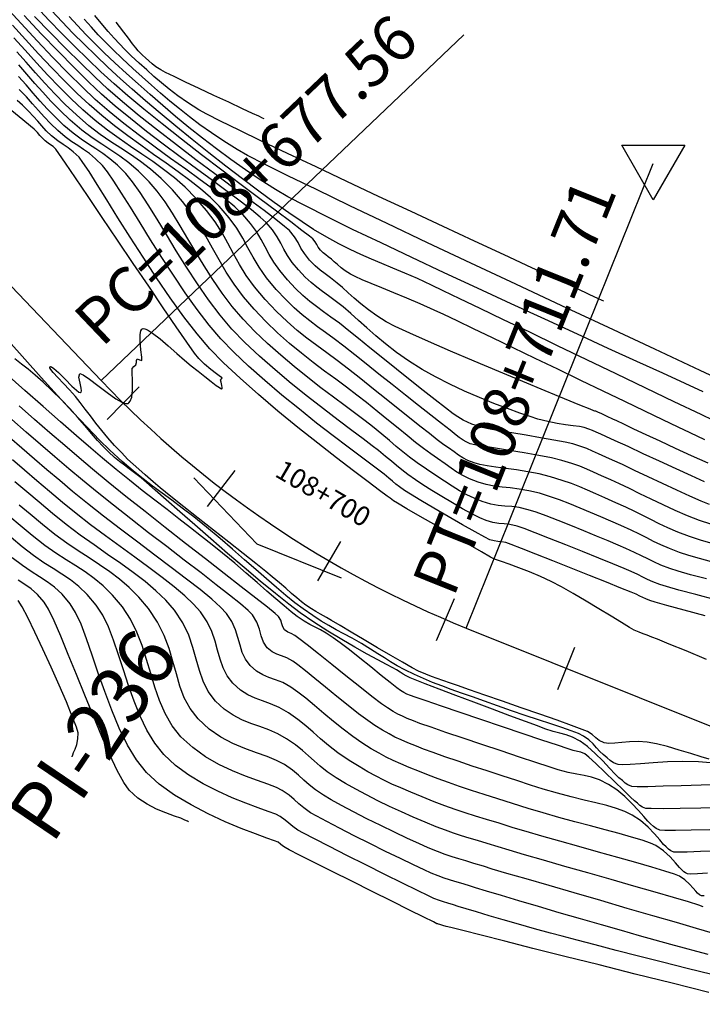
# Model space of a CAD drawing. Units: feet. Extents: x 764540 to 765363, y 8560812 to 8561366.
# Drawn here: x 765256 to 765309, y 8560919 to 8560995 of the extents above; entities that cross this region are included whole.
import ezdxf

# ---------------------------------------------------------------- set-up
doc = ezdxf.new("R2010")
doc.units = ezdxf.units.FT
doc.header["$LTSCALE"] = 12.7
doc.header["$MEASUREMENT"] = 0
for name, color, linetype in [('CONT-MJR', 48, 'Continuous'), ('CONT-MNR', 33, 'Continuous'), ('EJE_ACOTA', 7, 'Continuous'), ('EJE_ELEMENTO', 7, 'Continuous'), ('EJE_ESTACA', 7, 'Continuous'), ('EJE_LINEA', 5, 'Continuous'), ('EJE_TEXTO', 3, 'Continuous'), ('PIS', 5, 'Continuous'), ('TriPI', 1, 'Continuous')]:
    doc.layers.add(name, color=color, linetype=linetype)
doc.styles.add('ROMANT', font='ROMANT')

# ---------------------------------------------------------------- blocks, each defined once
blk = doc.blocks.new('TRIPI')
at = {"layer": 'TriPI'}
for p, q in [((-1.731, -1.001), (-0.001, 2)), ((-0.001, 2), (1.733, -0.999)), ((1.733, -0.999), (-1.731, -1.001))]:
    blk.add_line(p, q, dxfattribs=at)

msp = doc.modelspace()

# ---------------------------------------------------------------- linework, layer by layer
at = {"layer": 'CONT-MJR', "flags": 128}
for points, elevation in [([(765308.96, 8560962.826), (765307.82, 8560963.363), (765306.891, 8560963.801), (765305.715, 8560964.362), (765304.337, 8560965.024), (765302.799, 8560965.766), (765301.144, 8560966.565), (765299.415, 8560967.4), (765297.657, 8560968.251), (765295.912, 8560969.094), (765294.224, 8560969.909), (765292.635, 8560970.674), (765291.189, 8560971.368), (765289.93, 8560971.969), (765288.901, 8560972.455), (765288.144, 8560972.806), (765287.086, 8560973.275), (765286.047, 8560973.719), (765285.055, 8560974.131), (765284.136, 8560974.508), (765283.316, 8560974.844), (765282.622, 8560975.135), (765282.081, 8560975.376), (765281.718, 8560975.562), (765281.331, 8560975.815), (765281.006, 8560976.064), (765280.728, 8560976.303), (765280.484, 8560976.523), (765280.257, 8560976.718), (765280.016, 8560976.904), (765279.823, 8560977.044), (765279.64, 8560977.194), (765279.43, 8560977.405), (765279.249, 8560977.64), (765279.132, 8560977.846), (765279.015, 8560978.051), (765278.831, 8560978.283), (765278.577, 8560978.49), (765277.996, 8560978.933), (765277.134, 8560979.58), (765276.04, 8560980.399), (765274.76, 8560981.357), (765273.343, 8560982.423), (765271.836, 8560983.564), (765270.287, 8560984.748), (765268.743, 8560985.943), (765267.252, 8560987.117), (765265.861, 8560988.238), (765264.618, 8560989.273), (765263.571, 8560990.19), (765262.561, 8560991.124), (765261.552, 8560992.085), (765260.548, 8560993.07), (765259.549, 8560994.075), (765258.557, 8560995.098), (765257.574, 8560996.134)], 1550), ([(765275.093, 8560987.509), (765274.97, 8560987.567), (765274.691, 8560987.698), (765274.203, 8560987.926), (765273.444, 8560988.28), (765272.374, 8560988.778), (765271.239, 8560989.306), (765270.112, 8560989.833), (765269.066, 8560990.325), (765268.175, 8560990.751), (765267.512, 8560991.075), (765267.151, 8560991.268), (765266.782, 8560991.51), (765266.488, 8560991.733), (765266.233, 8560991.952), (765265.978, 8560992.183), (765265.755, 8560992.39), (765265.589, 8560992.56), (765265.43, 8560992.737), (765265.233, 8560992.97), (765264.99, 8560993.274), (765264.668, 8560993.697), (765264.318, 8560994.166), (765263.991, 8560994.607), (765263.738, 8560994.946)], 1545), ([(765309.416, 8560954.886), (765308.617, 8560955.12), (765307.779, 8560955.403), (765306.883, 8560955.745), (765306.113, 8560956.071), (765305.432, 8560956.386), (765304.806, 8560956.697), (765304.197, 8560957.007), (765303.571, 8560957.323), (765302.891, 8560957.65), (765302.121, 8560957.994), (765301.269, 8560958.366), (765300.562, 8560958.685), (765299.941, 8560958.965), (765299.345, 8560959.221), (765298.712, 8560959.467), (765297.984, 8560959.717), (765297.099, 8560959.985), (765296.227, 8560960.205), (765295.347, 8560960.38), (765294.483, 8560960.521), (765293.658, 8560960.637), (765292.897, 8560960.738), (765292.223, 8560960.835), (765291.66, 8560960.937), (765291.232, 8560961.056), (765290.744, 8560961.253), (765290.368, 8560961.445), (765290.037, 8560961.653), (765289.685, 8560961.899), (765289.246, 8560962.204), (765288.891, 8560962.459), (765288.399, 8560962.83), (765287.785, 8560963.306), (765287.067, 8560963.871), (765286.263, 8560964.51), (765285.388, 8560965.21), (765284.46, 8560965.957), (765283.496, 8560966.735), (765282.513, 8560967.531), (765281.572, 8560968.273), (765280.708, 8560968.921), (765279.902, 8560969.509), (765279.134, 8560970.07), (765278.385, 8560970.636), (765277.634, 8560971.242), (765276.863, 8560971.918), (765276.05, 8560972.7), (765275.177, 8560973.62), (765274.366, 8560974.58), (765273.723, 8560975.474), (765273.199, 8560976.318), (765272.746, 8560977.134), (765272.316, 8560977.938), (765271.86, 8560978.749), (765271.33, 8560979.587), (765270.679, 8560980.469), (765269.857, 8560981.415), (765269.029, 8560982.242), (765268.203, 8560982.969), (765267.376, 8560983.621), (765266.542, 8560984.223), (765265.698, 8560984.8), (765264.838, 8560985.378), (765263.96, 8560985.982), (765263.058, 8560986.636), (765262.127, 8560987.366), (765261.165, 8560988.198), (765260.271, 8560989.039), (765259.376, 8560989.933), (765258.484, 8560990.865), (765257.6, 8560991.819), (765256.73, 8560992.779), (765255.877, 8560993.731)], 1555), ([(765309.086, 8560945.958), (765307.511, 8560946.605), (765306.219, 8560947.13), (765305.311, 8560947.497), (765304.887, 8560947.67), (765304.505, 8560947.82), (765304.201, 8560947.925), (765303.901, 8560948.035), (765303.527, 8560948.202), (765303.162, 8560948.406), (765302.545, 8560948.778), (765301.741, 8560949.27), (765300.813, 8560949.838), (765299.825, 8560950.435), (765298.841, 8560951.016), (765297.926, 8560951.533), (765297.142, 8560951.942), (765296.317, 8560952.323), (765295.47, 8560952.679), (765294.656, 8560952.999), (765293.928, 8560953.27), (765293.34, 8560953.479), (765292.947, 8560953.615), (765292.803, 8560953.663), (765292.744, 8560953.674), (765292.482, 8560953.824), (765291.783, 8560954.227), (765290.771, 8560954.812), (765289.568, 8560955.506), (765288.299, 8560956.239), (765287.088, 8560956.94), (765286.057, 8560957.537), (765285.332, 8560957.958), (765285.035, 8560958.133), (765284.9, 8560958.234), (765284.77, 8560958.343), (765284.544, 8560958.51), (765283.964, 8560958.941), (765283.085, 8560959.599), (765281.962, 8560960.449), (765280.651, 8560961.454), (765279.21, 8560962.579), (765277.692, 8560963.789), (765276.155, 8560965.046), (765274.653, 8560966.315), (765273.244, 8560967.56), (765271.982, 8560968.746), (765270.924, 8560969.836), (765269.954, 8560970.975), (765268.934, 8560972.297), (765267.886, 8560973.752), (765266.833, 8560975.29), (765265.797, 8560976.861), (765264.8, 8560978.414), (765263.864, 8560979.899), (765263.012, 8560981.266), (765262.266, 8560982.465), (765261.647, 8560983.445), (765261.179, 8560984.156), (765260.883, 8560984.548), (765260.436, 8560984.974), (765260.04, 8560985.273), (765259.655, 8560985.524), (765259.241, 8560985.808), (765258.758, 8560986.206), (765258.359, 8560986.59), (765258.02, 8560986.954), (765257.704, 8560987.314), (765257.375, 8560987.689), (765256.996, 8560988.098), (765256.529, 8560988.559), (765256.114, 8560988.923)], 1560), ([(765309.333, 8560932.865), (765307.895, 8560932.832), (765306.702, 8560932.811), (765305.863, 8560932.807), (765305.488, 8560932.825), (765305.21, 8560932.945), (765305.006, 8560933.104), (765304.763, 8560933.315), (765304.569, 8560933.513), (765304.257, 8560933.87), (765303.845, 8560934.337), (765303.351, 8560934.866), (765302.792, 8560935.408), (765302.184, 8560935.917), (765301.547, 8560936.344), (765300.855, 8560936.69), (765300.253, 8560936.901), (765299.688, 8560937.031), (765299.106, 8560937.133), (765298.455, 8560937.262), (765297.682, 8560937.472), (765296.981, 8560937.697), (765295.959, 8560938.031), (765294.702, 8560938.447), (765293.297, 8560938.914), (765291.829, 8560939.406), (765290.385, 8560939.892), (765289.051, 8560940.346), (765287.913, 8560940.738), (765287.058, 8560941.039), (765286.571, 8560941.222), (765286.093, 8560941.422), (765285.714, 8560941.587), (765285.374, 8560941.752), (765285.015, 8560941.952), (765284.575, 8560942.222), (765284.122, 8560942.546), (765283.38, 8560943.114), (765282.435, 8560943.855), (765281.376, 8560944.695), (765280.292, 8560945.56), (765279.27, 8560946.377), (765278.399, 8560947.072), (765277.767, 8560947.572), (765277.462, 8560947.803), (765277.164, 8560947.948), (765276.913, 8560948.042), (765276.665, 8560948.226), (765276.525, 8560948.448), (765276.448, 8560948.698), (765276.365, 8560948.967), (765276.203, 8560949.249), (765275.943, 8560949.482), (765275.345, 8560949.966), (765274.459, 8560950.664), (765273.337, 8560951.541), (765272.028, 8560952.559), (765270.585, 8560953.681), (765269.056, 8560954.872), (765267.494, 8560956.094), (765265.949, 8560957.311), (765264.471, 8560958.487), (765263.11, 8560959.585), (765261.919, 8560960.569), (765260.878, 8560961.448), (765259.778, 8560962.388), (765258.634, 8560963.375), (765257.461, 8560964.395), (765256.275, 8560965.435)], 1565), ([(765309.541, 8560924.919), (765308.317, 8560925.275), (765306.76, 8560925.726), (765304.955, 8560926.25), (765302.989, 8560926.819), (765300.948, 8560927.411), (765298.917, 8560928.001), (765296.983, 8560928.564), (765295.231, 8560929.075), (765293.749, 8560929.509), (765292.621, 8560929.843), (765291.935, 8560930.052), (765291.199, 8560930.279), (765290.585, 8560930.463), (765290.046, 8560930.625), (765289.534, 8560930.787), (765289.003, 8560930.97), (765288.405, 8560931.195), (765287.693, 8560931.483), (765286.982, 8560931.793), (765286.104, 8560932.195), (765285.111, 8560932.666), (765284.055, 8560933.18), (765282.988, 8560933.712), (765281.963, 8560934.236), (765281.03, 8560934.727), (765280.242, 8560935.161), (765279.652, 8560935.512), (765279.034, 8560935.935), (765278.556, 8560936.319), (765278.148, 8560936.682), (765277.741, 8560937.047), (765277.266, 8560937.435), (765276.651, 8560937.866), (765276.049, 8560938.187), (765275.323, 8560938.48), (765274.504, 8560938.775), (765273.62, 8560939.105), (765272.701, 8560939.499), (765271.778, 8560939.988), (765270.879, 8560940.603), (765270.034, 8560941.375), (765269.416, 8560942.168), (765268.963, 8560943.012), (765268.625, 8560943.903), (765268.351, 8560944.833), (765268.093, 8560945.797), (765267.799, 8560946.788), (765267.419, 8560947.801), (765266.904, 8560948.828), (765266.203, 8560949.865), (765265.473, 8560950.729), (765264.739, 8560951.469), (765263.994, 8560952.113), (765263.234, 8560952.689), (765262.454, 8560953.226), (765261.648, 8560953.753), (765260.811, 8560954.297), (765259.937, 8560954.887), (765259.022, 8560955.552), (765258.06, 8560956.319), (765257.124, 8560957.105), (765256.28, 8560957.819)], 1570), ([(765260.342, 8560938.453), (765260.356, 8560938.503), (765260.391, 8560938.61), (765260.46, 8560938.786), (765260.567, 8560939.05), (765260.699, 8560939.423), (765260.789, 8560939.84), (765260.799, 8560940.297), (765260.671, 8560940.751), (765260.359, 8560941.577), (765259.903, 8560942.683), (765259.346, 8560943.975), (765258.729, 8560945.361), (765258.093, 8560946.75), (765257.481, 8560948.049), (765256.935, 8560949.165), (765256.495, 8560950.007), (765256.203, 8560950.482)], 1575)]:
    msp.add_lwpolyline(points, dxfattribs=dict(at, elevation=elevation))
at = {"layer": 'CONT-MNR', "flags": 128}
for points, elevation in [([(765309.309, 8560957.866), (765308.656, 8560958.126), (765307.795, 8560958.501), (765306.79, 8560958.959), (765305.706, 8560959.464), (765304.607, 8560959.983), (765303.557, 8560960.481), (765302.621, 8560960.924), (765301.864, 8560961.278), (765301.35, 8560961.509), (765300.771, 8560961.764), (765300.312, 8560961.972), (765299.889, 8560962.153), (765299.419, 8560962.327), (765298.818, 8560962.513), (765298.221, 8560962.653), (765297.36, 8560962.816), (765296.329, 8560962.994), (765295.218, 8560963.177), (765294.122, 8560963.357), (765293.132, 8560963.525), (765292.342, 8560963.671), (765291.843, 8560963.786), (765291.394, 8560963.925), (765291.037, 8560964.048), (765290.719, 8560964.182), (765290.384, 8560964.353), (765289.978, 8560964.587), (765289.614, 8560964.837), (765289.016, 8560965.286), (765288.233, 8560965.893), (765287.312, 8560966.619), (765286.302, 8560967.423), (765285.251, 8560968.265), (765284.208, 8560969.104), (765283.222, 8560969.901), (765282.34, 8560970.615), (765281.611, 8560971.206), (765280.872, 8560971.787), (765280.23, 8560972.266), (765279.656, 8560972.682), (765279.125, 8560973.072), (765278.608, 8560973.474), (765278.079, 8560973.927), (765277.512, 8560974.467), (765276.878, 8560975.134), (765276.288, 8560975.838), (765275.839, 8560976.481), (765275.482, 8560977.081), (765275.172, 8560977.66), (765274.86, 8560978.237), (765274.5, 8560978.833), (765274.045, 8560979.468), (765273.446, 8560980.162), (765272.855, 8560980.731), (765272.095, 8560981.368), (765271.194, 8560982.068), (765270.179, 8560982.822), (765269.076, 8560983.623), (765267.912, 8560984.463), (765266.715, 8560985.336), (765265.511, 8560986.232), (765264.327, 8560987.146), (765263.19, 8560988.07), (765262.127, 8560988.995), (765261.133, 8560989.933), (765260.033, 8560991.025), (765258.861, 8560992.23), (765257.648, 8560993.51), (765256.425, 8560994.822), (765255.224, 8560996.126)], 1553), ([(765308.917, 8560959.603), (765307.911, 8560960.061), (765306.734, 8560960.602), (765305.474, 8560961.184), (765304.218, 8560961.766), (765303.052, 8560962.307), (765302.064, 8560962.764), (765301.339, 8560963.098), (765300.965, 8560963.267), (765300.608, 8560963.425), (765300.33, 8560963.55), (765300.047, 8560963.661), (765299.677, 8560963.778), (765299.316, 8560963.852), (765298.834, 8560963.918), (765298.254, 8560963.992), (765297.596, 8560964.091), (765296.88, 8560964.229), (765296.13, 8560964.425), (765295.519, 8560964.62), (765294.729, 8560964.892), (765293.794, 8560965.233), (765292.752, 8560965.634), (765291.64, 8560966.087), (765290.495, 8560966.583), (765289.352, 8560967.113), (765288.25, 8560967.67), (765287.225, 8560968.245), (765286.188, 8560968.9), (765285.26, 8560969.555), (765284.426, 8560970.2), (765283.672, 8560970.83), (765282.983, 8560971.437), (765282.345, 8560972.013), (765281.742, 8560972.551), (765281.159, 8560973.043), (765280.554, 8560973.518), (765280.035, 8560973.902), (765279.575, 8560974.235), (765279.143, 8560974.56), (765278.711, 8560974.917), (765278.249, 8560975.347), (765277.729, 8560975.891), (765277.249, 8560976.47), (765276.896, 8560976.994), (765276.618, 8560977.483), (765276.365, 8560977.96), (765276.085, 8560978.447), (765275.727, 8560978.965), (765275.241, 8560979.536), (765274.79, 8560979.958), (765274.119, 8560980.508), (765273.262, 8560981.168), (765272.253, 8560981.924), (765271.123, 8560982.757), (765269.905, 8560983.652), (765268.634, 8560984.592), (765267.34, 8560985.561), (765266.058, 8560986.542), (765264.82, 8560987.519), (765263.66, 8560988.475), (765262.609, 8560989.393), (765261.619, 8560990.325), (765260.493, 8560991.439), (765259.265, 8560992.693), (765257.973, 8560994.043), (765256.651, 8560995.445)], 1552), ([(765309.21, 8560961.026), (765307.93, 8560961.601), (765306.683, 8560962.171), (765305.506, 8560962.717), (765304.432, 8560963.22), (765303.498, 8560963.662), (765302.738, 8560964.023), (765302.186, 8560964.285), (765301.879, 8560964.43), (765301.438, 8560964.632), (765301.026, 8560964.822), (765300.717, 8560964.964), (765300.58, 8560965.025), (765300.498, 8560965.044), (765300.416, 8560965.064), (765300.13, 8560965.18), (765299.349, 8560965.5), (765298.165, 8560965.986), (765296.67, 8560966.602), (765294.955, 8560967.313), (765293.111, 8560968.083), (765291.23, 8560968.875), (765289.404, 8560969.653), (765287.723, 8560970.381), (765286.28, 8560971.022), (765285.166, 8560971.542), (765284.472, 8560971.904), (765283.742, 8560972.368), (765283.099, 8560972.831), (765282.529, 8560973.286), (765282.019, 8560973.725), (765281.554, 8560974.141), (765281.122, 8560974.529), (765280.708, 8560974.881), (765280.198, 8560975.276), (765279.78, 8560975.58), (765279.404, 8560975.864), (765279.02, 8560976.196), (765278.579, 8560976.648), (765278.187, 8560977.141), (765277.923, 8560977.576), (765277.701, 8560977.991), (765277.434, 8560978.423), (765277.036, 8560978.909), (765276.668, 8560979.236), (765276.005, 8560979.759), (765275.092, 8560980.451), (765273.975, 8560981.285), (765272.698, 8560982.233), (765271.307, 8560983.269), (765269.847, 8560984.365), (765268.362, 8560985.494), (765266.9, 8560986.628), (765265.503, 8560987.741), (765264.218, 8560988.804), (765263.09, 8560989.792), (765262.088, 8560990.725), (765261.005, 8560991.772), (765259.86, 8560992.912), (765258.673, 8560994.121), (765257.463, 8560995.376)], 1551), ([(765310.552, 8560963.862), (765308.659, 8560964.77), (765306.592, 8560965.763), (765304.404, 8560966.815), (765302.148, 8560967.9), (765299.876, 8560968.992), (765297.64, 8560970.067), (765295.495, 8560971.099), (765293.491, 8560972.062), (765291.683, 8560972.931), (765290.121, 8560973.68), (765288.86, 8560974.285), (765287.952, 8560974.719), (765286.869, 8560975.221), (765285.891, 8560975.651), (765284.992, 8560976.029), (765284.148, 8560976.378), (765283.336, 8560976.717), (765282.531, 8560977.068), (765281.709, 8560977.451), (765280.845, 8560977.888), (765279.917, 8560978.399), (765278.898, 8560979.004), (765278.006, 8560979.578), (765276.991, 8560980.271), (765275.877, 8560981.065), (765274.684, 8560981.942), (765273.435, 8560982.884), (765272.152, 8560983.873), (765270.856, 8560984.891), (765269.57, 8560985.919), (765268.315, 8560986.94), (765267.115, 8560987.936), (765265.989, 8560988.888), (765264.961, 8560989.778), (765264.053, 8560990.589), (765263.083, 8560991.483), (765262.157, 8560992.362), (765261.269, 8560993.232), (765260.41, 8560994.098), (765259.573, 8560994.967), (765258.751, 8560995.843)], 1549), ([(765308.81, 8560966.52), (765307.425, 8560967.16), (765305.717, 8560967.945), (765303.736, 8560968.853), (765301.532, 8560969.862), (765299.155, 8560970.951), (765296.655, 8560972.099), (765294.083, 8560973.283), (765291.489, 8560974.483), (765288.923, 8560975.677), (765286.435, 8560976.844), (765284.076, 8560977.962), (765281.895, 8560979.01), (765279.943, 8560979.966), (765278.27, 8560980.809), (765276.926, 8560981.518), (765275.961, 8560982.07), (765274.799, 8560982.809), (765273.657, 8560983.578), (765272.536, 8560984.372), (765271.437, 8560985.186), (765270.364, 8560986.014), (765269.316, 8560986.851), (765268.297, 8560987.692), (765267.308, 8560988.531), (765266.35, 8560989.364), (765265.425, 8560990.184), (765264.534, 8560990.987), (765263.629, 8560991.819), (765262.819, 8560992.584), (765262.082, 8560993.302), (765261.4, 8560993.993), (765260.75, 8560994.675), (765260.112, 8560995.37)], 1548), ([(765301.185, 8560973.484), (765301.051, 8560973.547), (765300.731, 8560973.697), (765300.126, 8560973.98), (765299.104, 8560974.457), (765297.521, 8560975.194), (765295.649, 8560976.064), (765293.544, 8560977.043), (765291.26, 8560978.105), (765288.853, 8560979.227), (765286.377, 8560980.382), (765283.888, 8560981.546), (765281.441, 8560982.695), (765279.089, 8560983.803), (765276.89, 8560984.845), (765274.896, 8560985.797), (765273.165, 8560986.633), (765271.749, 8560987.329), (765270.705, 8560987.861), (765270.088, 8560988.202), (765269.217, 8560988.758), (765268.464, 8560989.28), (765267.8, 8560989.78), (765267.199, 8560990.268), (765266.633, 8560990.757), (765266.074, 8560991.258), (765265.497, 8560991.784), (765264.882, 8560992.352), (765264.392, 8560992.826), (765263.972, 8560993.261), (765263.566, 8560993.71), (765263.119, 8560994.227), (765262.577, 8560994.866), (765262.097, 8560995.455)], 1546), ([(765309.398, 8560956.344), (765308.544, 8560956.634), (765307.609, 8560956.996), (765306.669, 8560957.399), (765305.74, 8560957.827), (765304.834, 8560958.263), (765303.966, 8560958.69), (765303.151, 8560959.091), (765302.403, 8560959.451), (765301.736, 8560959.751), (765301, 8560960.074), (765300.403, 8560960.344), (765299.872, 8560960.58), (765299.336, 8560960.798), (765298.722, 8560961.015), (765297.959, 8560961.249), (765297.177, 8560961.44), (765296.188, 8560961.637), (765295.081, 8560961.833), (765293.946, 8560962.021), (765292.874, 8560962.192), (765291.953, 8560962.339), (765291.275, 8560962.455), (765290.93, 8560962.532), (765290.613, 8560962.67), (765290.376, 8560962.818), (765290.088, 8560963.019), (765289.85, 8560963.196), (765289.377, 8560963.562), (765288.709, 8560964.083), (765287.888, 8560964.727), (765286.956, 8560965.462), (765285.953, 8560966.256), (765284.921, 8560967.076), (765283.901, 8560967.889), (765282.934, 8560968.664), (765282.062, 8560969.368), (765281.218, 8560970.034), (765280.474, 8560970.594), (765279.806, 8560971.08), (765279.189, 8560971.528), (765278.599, 8560971.971), (765278.012, 8560972.444), (765277.404, 8560972.98), (765276.75, 8560973.613), (765276.028, 8560974.377), (765275.275, 8560975.275), (765274.702, 8560976.095), (765274.248, 8560976.86), (765273.852, 8560977.598), (765273.454, 8560978.334), (765272.995, 8560979.094), (765272.414, 8560979.904), (765271.652, 8560980.789), (765270.972, 8560981.459), (765270.213, 8560982.118), (765269.386, 8560982.772), (765268.5, 8560983.428), (765267.569, 8560984.092), (765266.603, 8560984.771), (765265.614, 8560985.47), (765264.612, 8560986.196), (765263.609, 8560986.955), (765262.617, 8560987.753), (765261.646, 8560988.597), (765260.738, 8560989.451), (765259.777, 8560990.405), (765258.781, 8560991.433), (765257.767, 8560992.508), (765256.754, 8560993.603), (765255.759, 8560994.694)], 1554), ([(765311.936, 8560966.605), (765308.58, 8560968.169), (765305.096, 8560969.795), (765301.538, 8560971.457), (765297.96, 8560973.132), (765294.417, 8560974.795), (765290.962, 8560976.421), (765287.651, 8560977.985), (765284.536, 8560979.463), (765281.673, 8560980.83), (765279.115, 8560982.061), (765276.917, 8560983.132), (765275.133, 8560984.018), (765273.818, 8560984.694), (765273.024, 8560985.136), (765271.992, 8560985.79), (765271.044, 8560986.425), (765270.168, 8560987.046), (765269.351, 8560987.658), (765268.582, 8560988.265), (765267.848, 8560988.871), (765267.136, 8560989.482), (765266.435, 8560990.102), (765265.732, 8560990.735), (765265.016, 8560991.386), (765264.187, 8560992.147), (765263.494, 8560992.804), (765262.897, 8560993.396), (765262.355, 8560993.962), (765261.826, 8560994.542), (765261.272, 8560995.176)], 1547), ([(765309.451, 8560953.462), (765308.526, 8560953.707), (765307.706, 8560953.944), (765307.014, 8560954.172), (765306.221, 8560954.476), (765305.572, 8560954.756), (765305.011, 8560955.025), (765304.481, 8560955.296), (765303.924, 8560955.579), (765303.285, 8560955.889), (765302.506, 8560956.236), (765301.739, 8560956.567), (765300.959, 8560956.907), (765300.17, 8560957.248), (765299.376, 8560957.584), (765298.582, 8560957.906), (765297.792, 8560958.208), (765297.01, 8560958.482), (765296.24, 8560958.72), (765295.418, 8560958.922), (765294.678, 8560959.049), (765294.002, 8560959.131), (765293.37, 8560959.195), (765292.761, 8560959.272), (765292.156, 8560959.39), (765291.534, 8560959.579), (765290.879, 8560959.84), (765290.357, 8560960.091), (765289.909, 8560960.352), (765289.474, 8560960.642), (765288.993, 8560960.981), (765288.404, 8560961.39), (765287.888, 8560961.754), (765287.332, 8560962.17), (765286.731, 8560962.636), (765286.085, 8560963.152), (765285.388, 8560963.717), (765284.637, 8560964.329), (765283.831, 8560964.989), (765282.965, 8560965.693), (765282.221, 8560966.277), (765281.432, 8560966.871), (765280.604, 8560967.482), (765279.744, 8560968.117), (765278.859, 8560968.785), (765277.958, 8560969.492), (765277.047, 8560970.246), (765276.133, 8560971.054), (765275.223, 8560971.924), (765274.326, 8560972.863), (765273.505, 8560973.832), (765272.802, 8560974.786), (765272.188, 8560975.726), (765271.636, 8560976.654), (765271.117, 8560977.571), (765270.605, 8560978.479), (765270.071, 8560979.378), (765269.488, 8560980.271), (765268.828, 8560981.158), (765268.062, 8560982.042), (765267.182, 8560982.923), (765266.366, 8560983.639), (765265.593, 8560984.233), (765264.841, 8560984.752), (765264.091, 8560985.241), (765263.322, 8560985.744), (765262.511, 8560986.309), (765261.639, 8560986.979), (765260.683, 8560987.8), (765259.816, 8560988.617), (765259.011, 8560989.428), (765258.252, 8560990.236), (765257.524, 8560991.042), (765256.812, 8560991.849), (765256.099, 8560992.659)], 1556), ([(765309.068, 8560952.139), (765307.859, 8560952.463), (765306.895, 8560952.735), (765306.249, 8560952.941), (765305.572, 8560953.203), (765305.031, 8560953.443), (765304.559, 8560953.676), (765304.091, 8560953.917), (765303.557, 8560954.179), (765302.891, 8560954.478), (765302.287, 8560954.735), (765301.512, 8560955.063), (765300.614, 8560955.439), (765299.643, 8560955.84), (765298.646, 8560956.245), (765297.673, 8560956.632), (765296.772, 8560956.977), (765295.992, 8560957.259), (765295.381, 8560957.456), (765294.69, 8560957.618), (765294.111, 8560957.697), (765293.59, 8560957.74), (765293.073, 8560957.791), (765292.507, 8560957.896), (765291.837, 8560958.103), (765291.229, 8560958.347), (765290.659, 8560958.616), (765290.103, 8560958.918), (765289.538, 8560959.258), (765288.942, 8560959.643), (765288.29, 8560960.08), (765287.562, 8560960.576), (765286.858, 8560961.067), (765286.268, 8560961.505), (765285.745, 8560961.918), (765285.243, 8560962.331), (765284.719, 8560962.774), (765284.125, 8560963.273), (765283.416, 8560963.856), (765282.845, 8560964.302), (765282.142, 8560964.831), (765281.328, 8560965.435), (765280.425, 8560966.106), (765279.456, 8560966.839), (765278.443, 8560967.625), (765277.407, 8560968.457), (765276.37, 8560969.329), (765275.354, 8560970.232), (765274.382, 8560971.161), (765273.476, 8560972.106), (765272.643, 8560973.084), (765271.874, 8560974.102), (765271.159, 8560975.146), (765270.488, 8560976.202), (765269.853, 8560977.254), (765269.244, 8560978.287), (765268.652, 8560979.288), (765268.067, 8560980.241), (765267.481, 8560981.132), (765266.884, 8560981.946), (765266.267, 8560982.668), (765265.447, 8560983.484), (765264.7, 8560984.124), (765263.998, 8560984.643), (765263.314, 8560985.099), (765262.62, 8560985.546), (765261.889, 8560986.041), (765261.092, 8560986.641), (765260.202, 8560987.401), (765259.417, 8560988.143), (765258.722, 8560988.853), (765258.087, 8560989.543), (765257.482, 8560990.23), (765256.876, 8560990.928), (765256.239, 8560991.651)], 1557), ([(765309.779, 8560950.525), (765308.247, 8560950.934), (765306.958, 8560951.283), (765306.006, 8560951.549), (765305.485, 8560951.709), (765304.962, 8560951.914), (765304.556, 8560952.101), (765304.191, 8560952.287), (765303.79, 8560952.488), (765303.277, 8560952.72), (765302.749, 8560952.941), (765301.89, 8560953.295), (765300.795, 8560953.743), (765299.556, 8560954.245), (765298.269, 8560954.762), (765297.028, 8560955.255), (765295.927, 8560955.683), (765295.06, 8560956.009), (765294.522, 8560956.191), (765293.974, 8560956.315), (765293.525, 8560956.366), (765293.111, 8560956.4), (765292.67, 8560956.469), (765292.139, 8560956.626), (765291.675, 8560956.829), (765291.06, 8560957.143), (765290.339, 8560957.54), (765289.556, 8560957.992), (765288.757, 8560958.468), (765287.988, 8560958.941), (765287.294, 8560959.382), (765286.719, 8560959.762), (765286.133, 8560960.173), (765285.667, 8560960.523), (765285.264, 8560960.848), (765284.868, 8560961.182), (765284.422, 8560961.561), (765283.867, 8560962.018), (765283.399, 8560962.381), (765282.704, 8560962.901), (765281.82, 8560963.559), (765280.788, 8560964.334), (765279.644, 8560965.206), (765278.429, 8560966.155), (765277.18, 8560967.161), (765275.937, 8560968.204), (765274.737, 8560969.263), (765273.62, 8560970.318), (765272.625, 8560971.35), (765271.714, 8560972.421), (765270.827, 8560973.59), (765269.967, 8560974.824), (765269.139, 8560976.093), (765268.344, 8560977.364), (765267.586, 8560978.607), (765266.869, 8560979.79), (765266.195, 8560980.882), (765265.57, 8560981.851), (765264.994, 8560982.666), (765264.473, 8560983.295), (765263.83, 8560983.934), (765263.245, 8560984.435), (765262.695, 8560984.842), (765262.159, 8560985.199), (765261.615, 8560985.549), (765261.042, 8560985.937), (765260.418, 8560986.407), (765259.721, 8560987.003), (765259.035, 8560987.654), (765258.438, 8560988.272), (765257.892, 8560988.875), (765257.365, 8560989.48), (765256.82, 8560990.105), (765256.224, 8560990.765)], 1558), ([(765308.981, 8560949.311), (765307.359, 8560949.749), (765306.04, 8560950.107), (765305.127, 8560950.359), (765304.72, 8560950.478), (765304.417, 8560950.599), (765304.187, 8560950.71), (765303.959, 8560950.826), (765303.662, 8560950.962), (765303.281, 8560951.119), (765302.49, 8560951.438), (765301.392, 8560951.88), (765300.089, 8560952.402), (765298.682, 8560952.964), (765297.273, 8560953.525), (765295.965, 8560954.042), (765294.859, 8560954.476), (765294.058, 8560954.785), (765293.662, 8560954.927), (765293.321, 8560954.999), (765293.045, 8560955.025), (765292.773, 8560955.057), (765292.441, 8560955.15), (765292.043, 8560955.347), (765291.303, 8560955.753), (765290.333, 8560956.303), (765289.241, 8560956.933), (765288.14, 8560957.578), (765287.138, 8560958.172), (765286.347, 8560958.65), (765285.877, 8560958.947), (765285.501, 8560959.212), (765285.211, 8560959.435), (765284.954, 8560959.649), (765284.674, 8560959.886), (765284.318, 8560960.18), (765283.996, 8560960.427), (765283.399, 8560960.872), (765282.571, 8560961.49), (765281.555, 8560962.255), (765280.393, 8560963.142), (765279.128, 8560964.124), (765277.803, 8560965.176), (765276.461, 8560966.273), (765275.144, 8560967.389), (765273.896, 8560968.498), (765272.758, 8560969.575), (765271.774, 8560970.593), (765270.87, 8560971.652), (765269.952, 8560972.845), (765269.031, 8560974.134), (765268.12, 8560975.481), (765267.232, 8560976.851), (765266.378, 8560978.205), (765265.572, 8560979.506), (765264.825, 8560980.717), (765264.149, 8560981.801), (765263.558, 8560982.722), (765263.064, 8560983.441), (765262.678, 8560983.921), (765262.15, 8560984.441), (765261.674, 8560984.836), (765261.225, 8560985.154), (765260.781, 8560985.442), (765260.317, 8560985.749), (765259.811, 8560986.12), (765259.239, 8560986.604), (765258.678, 8560987.14), (765258.195, 8560987.648), (765257.753, 8560988.146), (765257.313, 8560988.653), (765256.838, 8560989.187), (765256.29, 8560989.767)], 1559), ([(765309.269, 8560938.287), (765308.658, 8560938.467), (765307.872, 8560938.712), (765306.987, 8560938.985), (765306.081, 8560939.249), (765305.233, 8560939.465), (765304.521, 8560939.597), (765303.818, 8560939.644), (765303.16, 8560939.624), (765302.559, 8560939.57), (765302.027, 8560939.517), (765301.573, 8560939.498), (765301.211, 8560939.547), (765300.833, 8560939.717), (765300.565, 8560939.933), (765300.301, 8560940.172), (765299.934, 8560940.409), (765299.521, 8560940.577), (765298.71, 8560940.876), (765297.597, 8560941.273), (765296.279, 8560941.738), (765294.849, 8560942.237), (765293.406, 8560942.739), (765292.043, 8560943.212), (765290.859, 8560943.624), (765289.947, 8560943.942), (765289.404, 8560944.135), (765288.833, 8560944.336), (765288.376, 8560944.488), (765287.96, 8560944.632), (765287.514, 8560944.808), (765286.964, 8560945.056), (765286.47, 8560945.314), (765285.73, 8560945.73), (765284.818, 8560946.255), (765283.809, 8560946.847), (765282.776, 8560947.457), (765281.792, 8560948.042), (765280.931, 8560948.555), (765280.268, 8560948.952), (765279.875, 8560949.185), (765279.428, 8560949.438), (765279.076, 8560949.63), (765278.731, 8560949.832), (765278.307, 8560950.117), (765277.968, 8560950.376), (765277.602, 8560950.682), (765277.202, 8560951.032), (765276.759, 8560951.423), (765276.266, 8560951.851), (765275.716, 8560952.313), (765275.213, 8560952.718), (765274.447, 8560953.326), (765273.482, 8560954.088), (765272.382, 8560954.954), (765271.212, 8560955.876), (765270.036, 8560956.806), (765268.918, 8560957.693), (765267.923, 8560958.488), (765267.116, 8560959.144), (765266.56, 8560959.61), (765265.952, 8560960.137), (765265.458, 8560960.567), (765265.028, 8560960.956), (765264.609, 8560961.356), (765264.151, 8560961.823), (765263.603, 8560962.408), (765263.097, 8560962.98), (765262.623, 8560963.552), (765262.177, 8560964.117), (765261.756, 8560964.668), (765261.356, 8560965.196), (765260.973, 8560965.696), (765260.603, 8560966.159), (765260.15, 8560966.674), (765259.678, 8560967.17), (765259.238, 8560967.622), (765258.886, 8560968.004), (765258.702, 8560968.241), (765258.639, 8560968.371), (765258.64, 8560968.432), (765258.654, 8560968.454), (765258.679, 8560968.465), (765258.759, 8560968.441), (765258.946, 8560968.308), (765259.288, 8560967.995), (765259.799, 8560967.483), (765260.315, 8560966.967), (765260.67, 8560966.642), (765260.872, 8560966.495), (765260.964, 8560966.461), (765260.995, 8560966.465), (765261.028, 8560966.492), (765261.06, 8560966.586), (765261.045, 8560966.807), (765260.959, 8560967.183), (765260.864, 8560967.647), (765260.931, 8560967.924), (765261.192, 8560967.832), (765261.685, 8560967.49), (765262.325, 8560967.001), (765263.026, 8560966.467), (765263.704, 8560965.993), (765264.171, 8560965.725), (765264.449, 8560965.624), (765264.59, 8560965.617), (765264.645, 8560965.633), (765264.71, 8560965.676), (765264.815, 8560965.812), (765264.92, 8560966.118), (765264.981, 8560966.651), (765264.978, 8560967.381), (765264.946, 8560967.998), (765264.951, 8560968.309), (765265.092, 8560968.457), (765265.24, 8560968.603), (765265.281, 8560968.775), (765265.287, 8560968.941), (765265.337, 8560969.046), (765265.522, 8560968.986), (765265.695, 8560968.927), (765265.689, 8560969.182), (765265.62, 8560969.747), (765265.561, 8560970.429), (765265.57, 8560970.928), (765265.634, 8560971.211), (765265.712, 8560971.332), (765265.764, 8560971.368), (765265.808, 8560971.381), (765265.921, 8560971.373), (765266.144, 8560971.283), (765266.525, 8560971.041), (765267.098, 8560970.593), (765267.733, 8560970.048), (765268.378, 8560969.477), (765268.981, 8560968.947), (765269.491, 8560968.53), (765270.019, 8560968.12), (765270.54, 8560967.705), (765271.017, 8560967.323), (765271.416, 8560967.013), (765271.657, 8560966.842), (765271.78, 8560966.771), (765271.83, 8560966.756), (765271.845, 8560966.759), (765271.864, 8560966.779), (765271.878, 8560966.85), (765271.857, 8560967.011), (765271.794, 8560967.251), (765271.75, 8560967.431), (765271.816, 8560967.512), (765271.87, 8560967.587), (765271.748, 8560967.684), (765271.435, 8560967.91), (765271.003, 8560968.237), (765270.525, 8560968.636), (765270.073, 8560969.079), (765269.757, 8560969.494), (765269.163, 8560970.336), (765268.343, 8560971.525), (765267.348, 8560972.984), (765266.23, 8560974.632), (765265.042, 8560976.391), (765263.834, 8560978.182), (765262.66, 8560979.926), (765261.569, 8560981.544), (765260.615, 8560982.957), (765259.849, 8560984.085), (765259.323, 8560984.851), (765259.088, 8560985.174), (765258.879, 8560985.369), (765258.693, 8560985.499), (765258.502, 8560985.625), (765258.277, 8560985.807), (765258.058, 8560986.024), (765257.874, 8560986.231), (765257.679, 8560986.45), (765257.425, 8560986.706), (765257.157, 8560986.933), (765256.568, 8560987.416), (765255.705, 8560988.12)], 1561), ([(765309.681, 8560937.98), (765308.459, 8560938.084), (765307.241, 8560938.11), (765306.068, 8560938.078), (765304.979, 8560938.013), (765304.016, 8560937.936), (765303.218, 8560937.871), (765302.626, 8560937.84), (765302.281, 8560937.866), (765301.934, 8560938.003), (765301.68, 8560938.171), (765301.441, 8560938.378), (765301.141, 8560938.635), (765300.876, 8560938.884), (765300.626, 8560939.165), (765300.359, 8560939.463), (765300.04, 8560939.764), (765299.634, 8560940.055), (765299.247, 8560940.247), (765298.678, 8560940.47), (765297.957, 8560940.723), (765297.11, 8560941.004), (765296.166, 8560941.312), (765295.153, 8560941.645), (765294.097, 8560942.002), (765293.027, 8560942.381), (765292.012, 8560942.746), (765291.092, 8560943.07), (765290.251, 8560943.365), (765289.471, 8560943.641), (765288.737, 8560943.91), (765288.031, 8560944.184), (765287.337, 8560944.475), (765286.639, 8560944.793), (765285.915, 8560945.151), (765285.324, 8560945.469), (765284.814, 8560945.768), (765284.334, 8560946.067), (765283.834, 8560946.387), (765283.262, 8560946.746), (765282.568, 8560947.164), (765281.85, 8560947.576), (765281.219, 8560947.922), (765280.638, 8560948.237), (765280.071, 8560948.552), (765279.48, 8560948.901), (765278.831, 8560949.316), (765278.086, 8560949.83), (765277.442, 8560950.312), (765276.759, 8560950.862), (765276.036, 8560951.473), (765275.269, 8560952.14), (765274.455, 8560952.856), (765273.592, 8560953.617), (765272.677, 8560954.416), (765271.706, 8560955.248), (765270.677, 8560956.107), (765269.684, 8560956.905), (765268.803, 8560957.585), (765268.004, 8560958.181), (765267.256, 8560958.731), (765266.53, 8560959.269), (765265.795, 8560959.833), (765265.022, 8560960.457), (765264.181, 8560961.178), (765263.242, 8560962.033), (765262.453, 8560962.803), (765261.494, 8560963.794), (765260.401, 8560964.958), (765259.214, 8560966.249), (765257.969, 8560967.623), (765256.703, 8560969.032), (765255.454, 8560970.432)], 1562), ([(765310.223, 8560936.348), (765308.659, 8560936.297), (765307.13, 8560936.245), (765305.736, 8560936.199), (765304.575, 8560936.168), (765303.746, 8560936.161), (765303.35, 8560936.186), (765303.045, 8560936.306), (765302.822, 8560936.453), (765302.612, 8560936.636), (765302.348, 8560936.862), (765302.057, 8560937.141), (765301.627, 8560937.594), (765301.101, 8560938.148), (765300.521, 8560938.728), (765299.929, 8560939.261), (765299.366, 8560939.672), (765298.788, 8560939.979), (765298.294, 8560940.163), (765297.817, 8560940.29), (765297.291, 8560940.423), (765296.65, 8560940.628), (765296.082, 8560940.837), (765295.16, 8560941.18), (765293.979, 8560941.62), (765292.633, 8560942.124), (765291.214, 8560942.656), (765289.816, 8560943.183), (765288.534, 8560943.668), (765287.46, 8560944.077), (765286.689, 8560944.376), (765286.314, 8560944.53), (765286.009, 8560944.685), (765285.779, 8560944.821), (765285.553, 8560944.964), (765285.261, 8560945.143), (765284.986, 8560945.294), (765284.496, 8560945.554), (765283.824, 8560945.914), (765283.005, 8560946.363), (765282.071, 8560946.888), (765281.056, 8560947.48), (765279.994, 8560948.127), (765278.919, 8560948.818), (765277.864, 8560949.542), (765276.994, 8560950.193), (765275.959, 8560951.015), (765274.801, 8560951.966), (765273.562, 8560953.01), (765272.282, 8560954.104), (765271.002, 8560955.211), (765269.764, 8560956.291), (765268.609, 8560957.304), (765267.578, 8560958.211), (765266.712, 8560958.972), (765266.052, 8560959.549), (765265.639, 8560959.9), (765265.143, 8560960.296), (765264.729, 8560960.606), (765264.36, 8560960.877), (765263.996, 8560961.153), (765263.598, 8560961.48), (765263.128, 8560961.902), (765262.724, 8560962.306), (765262.29, 8560962.785), (765261.822, 8560963.327), (765261.313, 8560963.923), (765260.761, 8560964.561), (765260.161, 8560965.233), (765259.507, 8560965.928), (765258.796, 8560966.635), (765258.11, 8560967.275), (765257.515, 8560967.801), (765256.977, 8560968.25), (765256.467, 8560968.657), (765255.952, 8560969.06)], 1563), ([(765310.404, 8560934.551), (765308.645, 8560934.518), (765307.053, 8560934.492), (765305.743, 8560934.479), (765304.827, 8560934.482), (765304.419, 8560934.506), (765304.156, 8560934.609), (765303.964, 8560934.736), (765303.783, 8560934.893), (765303.556, 8560935.088), (765303.249, 8560935.368), (765302.701, 8560935.894), (765302.008, 8560936.565), (765301.268, 8560937.282), (765300.577, 8560937.942), (765300.031, 8560938.447), (765299.728, 8560938.694), (765299.428, 8560938.824), (765299.162, 8560938.877), (765298.831, 8560938.956), (765298.459, 8560939.079), (765297.628, 8560939.357), (765296.439, 8560939.755), (765294.995, 8560940.24), (765293.399, 8560940.776), (765291.752, 8560941.331), (765290.158, 8560941.869), (765288.717, 8560942.356), (765287.534, 8560942.758), (765286.709, 8560943.041), (765286.346, 8560943.17), (765286.055, 8560943.293), (765285.829, 8560943.403), (765285.559, 8560943.564), (765285.291, 8560943.766), (765284.777, 8560944.174), (765284.086, 8560944.729), (765283.287, 8560945.372), (765282.449, 8560946.042), (765281.641, 8560946.681), (765280.93, 8560947.228), (765280.386, 8560947.623), (765279.858, 8560947.965), (765279.412, 8560948.219), (765279.008, 8560948.431), (765278.606, 8560948.645), (765278.164, 8560948.905), (765277.643, 8560949.255), (765277.172, 8560949.613), (765276.624, 8560950.063), (765276.002, 8560950.597), (765275.309, 8560951.202), (765274.549, 8560951.867), (765273.725, 8560952.583), (765272.84, 8560953.339), (765271.898, 8560954.122), (765271.106, 8560954.762), (765270.283, 8560955.413), (765269.431, 8560956.078), (765268.548, 8560956.761), (765267.638, 8560957.465), (765266.699, 8560958.193), (765265.735, 8560958.949), (765264.745, 8560959.736), (765263.73, 8560960.558), (765262.691, 8560961.419), (765261.779, 8560962.192), (765260.686, 8560963.135), (765259.45, 8560964.211), (765258.109, 8560965.387), (765256.702, 8560966.628), (765255.268, 8560967.898)], 1564), ([(765309.842, 8560931.217), (765308.616, 8560931.176), (765307.598, 8560931.145), (765306.881, 8560931.132), (765306.558, 8560931.145), (765306.332, 8560931.242), (765306.167, 8560931.37), (765305.97, 8560931.541), (765305.785, 8560931.737), (765305.484, 8560932.094), (765305.079, 8560932.553), (765304.583, 8560933.061), (765304.008, 8560933.56), (765303.367, 8560933.994), (765302.812, 8560934.261), (765302.157, 8560934.496), (765301.41, 8560934.712), (765300.577, 8560934.923), (765299.666, 8560935.143), (765298.683, 8560935.384), (765297.637, 8560935.661), (765296.532, 8560935.988), (765295.567, 8560936.294), (765294.503, 8560936.635), (765293.377, 8560937), (765292.225, 8560937.378), (765291.083, 8560937.758), (765289.988, 8560938.127), (765288.975, 8560938.474), (765288.081, 8560938.789), (765287.343, 8560939.06), (765286.795, 8560939.275), (765286.142, 8560939.547), (765285.61, 8560939.774), (765285.145, 8560939.989), (765284.69, 8560940.223), (765284.19, 8560940.509), (765283.59, 8560940.88), (765283.049, 8560941.255), (765282.352, 8560941.783), (765281.548, 8560942.418), (765280.688, 8560943.111), (765279.821, 8560943.816), (765278.999, 8560944.487), (765278.272, 8560945.075), (765277.688, 8560945.533), (765277.3, 8560945.816), (765276.841, 8560946.064), (765276.438, 8560946.217), (765276.068, 8560946.35), (765275.709, 8560946.538), (765275.339, 8560946.855), (765275.046, 8560947.288), (765274.874, 8560947.765), (765274.736, 8560948.276), (765274.541, 8560948.815), (765274.203, 8560949.372), (765273.872, 8560949.706), (765273.271, 8560950.222), (765272.44, 8560950.894), (765271.419, 8560951.695), (765270.247, 8560952.602), (765268.964, 8560953.587), (765267.609, 8560954.626), (765266.222, 8560955.692), (765264.843, 8560956.76), (765263.511, 8560957.804), (765262.266, 8560958.799), (765261.147, 8560959.719), (765260.091, 8560960.609), (765259.012, 8560961.528), (765257.917, 8560962.47), (765256.813, 8560963.428), (765255.708, 8560964.395)], 1566), ([(765309.155, 8560929.525), (765308.394, 8560929.483), (765307.868, 8560929.459), (765307.627, 8560929.464), (765307.454, 8560929.539), (765307.328, 8560929.637), (765307.178, 8560929.767), (765306.997, 8560929.964), (765306.691, 8560930.324), (765306.276, 8560930.773), (765305.769, 8560931.238), (765305.186, 8560931.644), (765304.763, 8560931.835), (765304.132, 8560932.054), (765303.323, 8560932.298), (765302.369, 8560932.565), (765301.302, 8560932.853), (765300.153, 8560933.158), (765298.955, 8560933.479), (765297.739, 8560933.811), (765296.538, 8560934.154), (765295.383, 8560934.504), (765294.178, 8560934.882), (765293.053, 8560935.237), (765292.002, 8560935.571), (765291.022, 8560935.888), (765290.107, 8560936.19), (765289.255, 8560936.482), (765288.459, 8560936.767), (765287.715, 8560937.047), (765287.02, 8560937.327), (765286.236, 8560937.653), (765285.584, 8560937.929), (765285.015, 8560938.183), (765284.481, 8560938.443), (765283.933, 8560938.736), (765283.324, 8560939.092), (765282.606, 8560939.538), (765281.896, 8560940.023), (765281.159, 8560940.581), (765280.412, 8560941.184), (765279.673, 8560941.801), (765278.958, 8560942.404), (765278.286, 8560942.962), (765277.674, 8560943.447), (765277.138, 8560943.828), (765276.521, 8560944.172), (765275.971, 8560944.396), (765275.465, 8560944.57), (765274.983, 8560944.764), (765274.506, 8560945.046), (765274.013, 8560945.485), (765273.654, 8560945.97), (765273.414, 8560946.492), (765273.241, 8560947.047), (765273.085, 8560947.63), (765272.895, 8560948.235), (765272.618, 8560948.859), (765272.203, 8560949.495), (765271.754, 8560949.976), (765271.068, 8560950.589), (765270.183, 8560951.315), (765269.135, 8560952.134), (765267.961, 8560953.027), (765266.7, 8560953.976), (765265.388, 8560954.96), (765264.062, 8560955.961), (765262.76, 8560956.959), (765261.519, 8560957.935), (765260.375, 8560958.869), (765259.39, 8560959.699), (765258.415, 8560960.526), (765257.45, 8560961.352), (765256.493, 8560962.178), (765255.543, 8560963.007)], 1567), ([(765308.903, 8560927.781), (765308.696, 8560927.784), (765308.532, 8560927.867), (765308.385, 8560927.994), (765308.26, 8560928.13), (765308.048, 8560928.379), (765307.76, 8560928.69), (765307.409, 8560929.012), (765307.005, 8560929.294), (765306.618, 8560929.45), (765305.886, 8560929.687), (765304.873, 8560929.99), (765303.642, 8560930.345), (765302.256, 8560930.736), (765300.778, 8560931.149), (765299.272, 8560931.569), (765297.802, 8560931.98), (765296.429, 8560932.369), (765295.219, 8560932.721), (765294.233, 8560933.02), (765293.142, 8560933.359), (765292.185, 8560933.652), (765291.327, 8560933.915), (765290.532, 8560934.166), (765289.762, 8560934.42), (765288.982, 8560934.696), (765288.155, 8560935.01), (765287.244, 8560935.379), (765286.355, 8560935.75), (765285.591, 8560936.075), (765284.916, 8560936.373), (765284.295, 8560936.666), (765283.691, 8560936.974), (765283.068, 8560937.317), (765282.39, 8560937.718), (765281.621, 8560938.196), (765280.764, 8560938.776), (765280.051, 8560939.324), (765279.434, 8560939.848), (765278.866, 8560940.355), (765278.298, 8560940.851), (765277.684, 8560941.344), (765276.976, 8560941.841), (765276.244, 8560942.257), (765275.582, 8560942.543), (765274.971, 8560942.759), (765274.394, 8560942.964), (765273.832, 8560943.219), (765273.269, 8560943.582), (765272.687, 8560944.115), (765272.245, 8560944.694), (765271.935, 8560945.314), (765271.71, 8560945.968), (765271.522, 8560946.654), (765271.325, 8560947.367), (765271.071, 8560948.101), (765270.713, 8560948.853), (765270.203, 8560949.619), (765269.68, 8560950.206), (765268.999, 8560950.845), (765268.184, 8560951.53), (765267.258, 8560952.256), (765266.244, 8560953.016), (765265.165, 8560953.807), (765264.044, 8560954.622), (765262.904, 8560955.456), (765261.769, 8560956.304), (765260.661, 8560957.16), (765259.603, 8560958.019), (765258.599, 8560958.864), (765257.631, 8560959.685), (765256.692, 8560960.489), (765255.774, 8560961.283)], 1568), ([(765308.825, 8560926.943), (765308.48, 8560927.066), (765307.696, 8560927.307), (765306.551, 8560927.645), (765305.126, 8560928.059), (765303.498, 8560928.527), (765301.747, 8560929.028), (765299.952, 8560929.541), (765298.193, 8560930.045), (765296.547, 8560930.517), (765295.094, 8560930.937), (765293.913, 8560931.284), (765293.084, 8560931.536), (765292.222, 8560931.802), (765291.489, 8560932.023), (765290.843, 8560932.216), (765290.244, 8560932.401), (765289.649, 8560932.596), (765289.015, 8560932.82), (765288.303, 8560933.092), (765287.469, 8560933.431), (765286.554, 8560933.821), (765285.634, 8560934.23), (765284.72, 8560934.655), (765283.824, 8560935.09), (765282.956, 8560935.532), (765282.128, 8560935.976), (765281.351, 8560936.418), (765280.637, 8560936.854), (765279.948, 8560937.32), (765279.401, 8560937.746), (765278.938, 8560938.148), (765278.504, 8560938.543), (765278.042, 8560938.948), (765277.497, 8560939.379), (765276.813, 8560939.853), (765276.135, 8560940.236), (765275.451, 8560940.533), (765274.764, 8560940.785), (765274.077, 8560941.029), (765273.39, 8560941.308), (765272.708, 8560941.66), (765272.03, 8560942.126), (765271.361, 8560942.745), (765270.799, 8560943.481), (765270.405, 8560944.269), (765270.119, 8560945.101), (765269.88, 8560945.973), (765269.629, 8560946.879), (765269.306, 8560947.813), (765268.851, 8560948.769), (765268.203, 8560949.742), (765267.541, 8560950.505), (765266.786, 8560951.233), (765265.948, 8560951.938), (765265.042, 8560952.632), (765264.078, 8560953.325), (765263.07, 8560954.028), (765262.028, 8560954.753), (765260.967, 8560955.51), (765259.897, 8560956.312), (765258.832, 8560957.169), (765257.811, 8560958.027), (765256.858, 8560958.835), (765255.957, 8560959.607)], 1569), ([(765309.209, 8560923.268), (765308.336, 8560923.504), (765307.394, 8560923.762), (765306.339, 8560924.053), (765305.124, 8560924.384), (765303.932, 8560924.712), (765302.541, 8560925.104), (765301.011, 8560925.543), (765299.4, 8560926.009), (765297.766, 8560926.486), (765296.169, 8560926.956), (765294.667, 8560927.401), (765293.319, 8560927.802), (765292.183, 8560928.142), (765291.319, 8560928.403), (765290.785, 8560928.567), (765290.214, 8560928.743), (765289.747, 8560928.883), (765289.335, 8560929.009), (765288.926, 8560929.145), (765288.471, 8560929.313), (765287.918, 8560929.535), (765287.386, 8560929.773), (765286.58, 8560930.152), (765285.569, 8560930.64), (765284.425, 8560931.201), (765283.216, 8560931.8), (765282.014, 8560932.404), (765280.887, 8560932.977), (765279.907, 8560933.486), (765279.144, 8560933.895), (765278.667, 8560934.17), (765278.143, 8560934.535), (765277.75, 8560934.862), (765277.402, 8560935.177), (765277.011, 8560935.508), (765276.489, 8560935.879), (765276.035, 8560936.107), (765275.385, 8560936.358), (765274.578, 8560936.645), (765273.655, 8560936.986), (765272.657, 8560937.394), (765271.622, 8560937.884), (765270.593, 8560938.473), (765269.608, 8560939.175), (765268.708, 8560940.005), (765268.03, 8560940.859), (765267.493, 8560941.791), (765267.061, 8560942.784), (765266.703, 8560943.82), (765266.384, 8560944.883), (765266.071, 8560945.954), (765265.73, 8560947.018), (765265.328, 8560948.057), (765264.83, 8560949.052), (765264.203, 8560949.989), (765263.448, 8560950.885), (765262.732, 8560951.601), (765262.037, 8560952.185), (765261.344, 8560952.681), (765260.636, 8560953.137), (765259.894, 8560953.597), (765259.101, 8560954.109), (765258.238, 8560954.717), (765257.288, 8560955.469), (765256.363, 8560956.245), (765255.567, 8560956.918)], 1571), ([(765309.482, 8560921.725), (765307.588, 8560922.2), (765305.7, 8560922.678), (765303.864, 8560923.146), (765302.127, 8560923.591), (765300.535, 8560924.003), (765299.136, 8560924.367), (765297.977, 8560924.672), (765297.104, 8560924.905), (765295.853, 8560925.248), (765294.624, 8560925.596), (765293.452, 8560925.935), (765292.37, 8560926.253), (765291.413, 8560926.539), (765290.615, 8560926.781), (765290.012, 8560926.966), (765289.636, 8560927.083), (765289.211, 8560927.213), (765288.88, 8560927.313), (765288.554, 8560927.425), (765288.142, 8560927.588), (765287.71, 8560927.788), (765286.869, 8560928.196), (765285.72, 8560928.761), (765284.367, 8560929.431), (765282.912, 8560930.155), (765281.457, 8560930.884), (765280.104, 8560931.567), (765278.956, 8560932.152), (765278.115, 8560932.589), (765277.683, 8560932.827), (765277.289, 8560933.107), (765277.003, 8560933.356), (765276.718, 8560933.607), (765276.327, 8560933.891), (765275.995, 8560934.046), (765275.415, 8560934.263), (765274.632, 8560934.546), (765273.693, 8560934.897), (765272.645, 8560935.321), (765271.533, 8560935.82), (765270.405, 8560936.398), (765269.306, 8560937.057), (765268.283, 8560937.802), (765267.382, 8560938.635), (765266.686, 8560939.506), (765266.084, 8560940.503), (765265.561, 8560941.596), (765265.099, 8560942.754), (765264.682, 8560943.946), (765264.293, 8560945.142), (765263.917, 8560946.311), (765263.536, 8560947.423), (765263.135, 8560948.448), (765262.696, 8560949.354), (765262.203, 8560950.112), (765261.507, 8560950.93), (765260.85, 8560951.567), (765260.208, 8560952.078), (765259.563, 8560952.516), (765258.892, 8560952.935), (765258.175, 8560953.389), (765257.39, 8560953.933), (765256.516, 8560954.619), (765255.669, 8560955.331)], 1572), ([(765309.246, 8560920.356), (765306.432, 8560921.06), (765303.603, 8560921.769), (765300.83, 8560922.465), (765298.187, 8560923.129), (765295.746, 8560923.744), (765293.577, 8560924.29), (765291.755, 8560924.749), (765290.351, 8560925.104), (765289.436, 8560925.335), (765289.084, 8560925.425), (765288.815, 8560925.501), (765288.591, 8560925.567), (765288.486, 8560925.599), (765288.426, 8560925.619), (765288.367, 8560925.64), (765288.096, 8560925.774), (765287.363, 8560926.139), (765286.269, 8560926.684), (765284.915, 8560927.36), (765283.404, 8560928.114), (765281.835, 8560928.898), (765280.312, 8560929.66), (765278.935, 8560930.35), (765277.806, 8560930.918), (765277.027, 8560931.313), (765276.698, 8560931.485), (765276.503, 8560931.629), (765276.358, 8560931.758), (765276.165, 8560931.904), (765275.899, 8560932.01), (765275.297, 8560932.226), (765274.422, 8560932.546), (765273.339, 8560932.965), (765272.111, 8560933.479), (765270.803, 8560934.08), (765269.48, 8560934.765), (765268.204, 8560935.528), (765267.042, 8560936.363), (765266.056, 8560937.264), (765265.296, 8560938.224), (765264.602, 8560939.374), (765263.969, 8560940.665), (765263.388, 8560942.049), (765262.853, 8560943.476), (765262.357, 8560944.899), (765261.892, 8560946.268), (765261.451, 8560947.535), (765261.028, 8560948.651), (765260.614, 8560949.567), (765260.203, 8560950.235), (765259.583, 8560950.956), (765258.998, 8560951.499), (765258.424, 8560951.928), (765257.836, 8560952.307), (765257.21, 8560952.698), (765256.521, 8560953.164), (765255.744, 8560953.769)], 1573), ([(765269.291, 8560933.476), (765269.202, 8560933.521), (765269.009, 8560933.609), (765268.686, 8560933.738), (765268.204, 8560933.913), (765267.538, 8560934.155), (765266.829, 8560934.447), (765266.106, 8560934.817), (765265.397, 8560935.29), (765264.73, 8560935.894), (765264.311, 8560936.484), (765263.807, 8560937.417), (765263.238, 8560938.624), (765262.622, 8560940.035), (765261.976, 8560941.582), (765261.32, 8560943.194), (765260.673, 8560944.802), (765260.052, 8560946.337), (765259.476, 8560947.729), (765258.963, 8560948.91), (765258.533, 8560949.81), (765258.203, 8560950.359), (765257.682, 8560950.954), (765257.191, 8560951.385), (765256.703, 8560951.724), (765256.19, 8560952.045)], 1574)]:
    msp.add_lwpolyline(points, dxfattribs=dict(at, elevation=elevation))
at = {"layer": 'EJE_ACOTA'}
for p, q in [((765262.564, 8560967.394), (765290.435, 8560993.953)), ((765290.618, 8560948.365), (765304.989, 8560984.082))]:
    msp.add_line(p, q, dxfattribs=at)
at = {"layer": 'EJE_ESTACA'}
for p, q in [((765263.047, 8560964.405), (765265.506, 8560966.896)), ((765270.749, 8560957.698), (765272.878, 8560960.476)), ((765279.226, 8560952.005), (765280.992, 8560955.026)), ((765288.347, 8560947.412), (765289.723, 8560950.63)), ((765297.653, 8560943.651), (765298.959, 8560946.898))]:
    msp.add_line(p, q, dxfattribs=at)
at = {"layer": 'EJE_LINEA'}
for p, q in [((765205.575, 8561027.193), (765262.564, 8560967.394)), ((765290.618, 8560948.365), (765362.509, 8560919.443))]:
    msp.add_line(p, q, dxfattribs=at)
msp.add_arc((765320.479, 8561022.583), 80, 223.61944, 248.08333, dxfattribs=at)
at = {"layer": 'PIS'}
for q in [(765269.699, 8560959.906), (765281.022, 8560952.225)]:
    msp.add_line((765274.528, 8560954.838), q, dxfattribs=at)

# ---------------------------------------------------------------- block references
at = {"xscale": 1.399999999906868, "yscale": 1.400000002235174, "zscale": 1.4, "rotation": 180}
msp.add_blockref('TRIPI', (765304.989, 8560984.082), dxfattribs=at)

# ---------------------------------------------------------------- texts
at = {"layer": 'EJE_ELEMENTO'}
for s, rotation, p in [('PC=108+677.56', 43.61944, (765262.623, 8560969.868)), ('PT=108+711.71', 68.08333, (765289.648, 8560950.641))]:
    msp.add_text(s, height=3.5, rotation=rotation, dxfattribs=at).set_placement(p)
at = {"layer": 'EJE_TEXTO', "color": 7, "style": 'ROMANT'}
msp.add_text('108+700', height=1.5, rotation=329.69399, dxfattribs=at).set_placement((765275.832, 8560960.07))
at = {"layer": 'PIS'}
msp.add_text('PI-236', height=4.375, rotation=55.85139, dxfattribs=at).set_placement((765258.811, 8560931.666))

doc.saveas('drawing.dxf')
